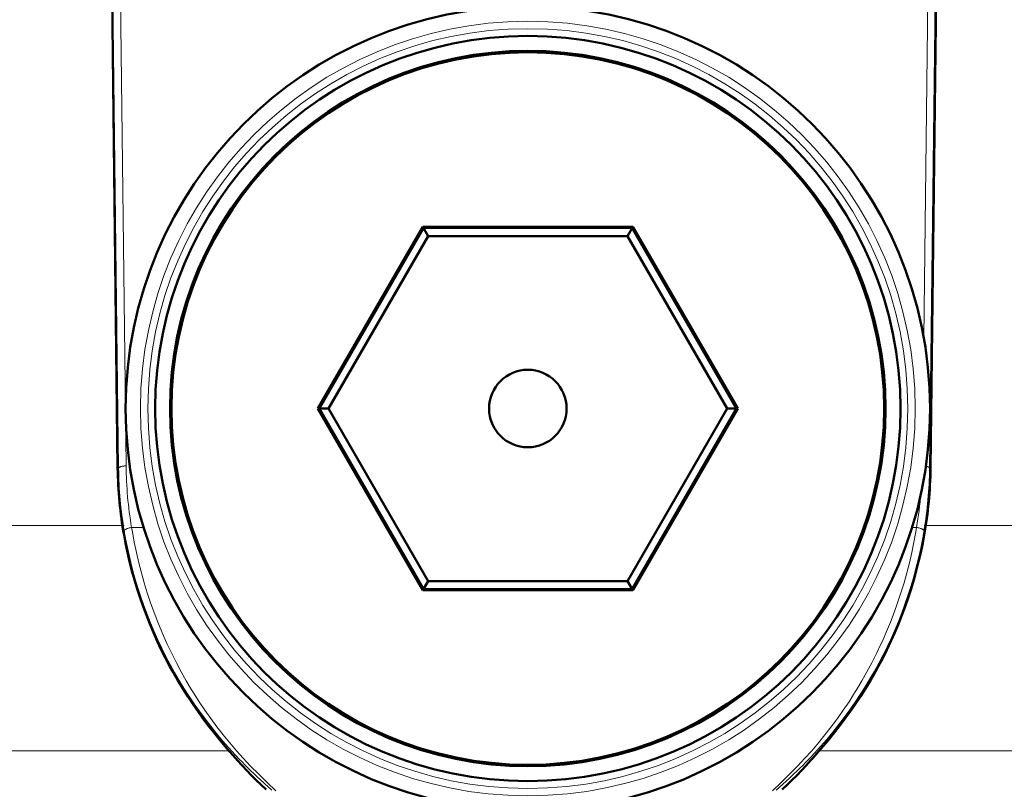
# Model space of a CAD drawing. Units: millimetres. Extents: x 39 to 1115, y -1082 to 491.
# Drawn here: x 108 to 174, y 400 to 452 of the extents above; entities that cross this region are included whole.
import ezdxf

# ---------------------------------------------------------------- set-up
doc = ezdxf.new("R2010")
doc.units = ezdxf.units.MM
doc.layers.add('Moffat_Profiles', color=10, linetype='Continuous')

msp = doc.modelspace()

# ---------------------------------------------------------------- linework, layer by layer
at = {"layer": 'Moffat_Profiles', "lineweight": 50}
for p, q in [((114.674, 421.592), (114.232, 458.603)), ((169.205, 421.592), (169.646, 458.603)), ((128.106, 425.601), (135.148, 437.797)), ((135.193, 437.719), (128.197, 425.601)), ((135.507, 437.175), (135.148, 437.797)), ((135.148, 437.797), (149.231, 437.797)), ((149.185, 437.719), (135.193, 437.719)), ((148.871, 437.175), (149.231, 437.797)), ((156.181, 425.601), (149.185, 437.719)), ((149.231, 437.797), (156.272, 425.601)), ((135.507, 437.175), (128.825, 425.601)), ((148.871, 437.175), (135.507, 437.175)), ((155.554, 425.601), (148.871, 437.175)), ((135.148, 413.405), (128.106, 425.601)), ((128.106, 425.601), (128.825, 425.601)), ((128.197, 425.601), (135.193, 413.484)), ((128.825, 425.601), (135.507, 414.027)), ((148.871, 414.027), (155.554, 425.601)), ((149.185, 413.484), (156.181, 425.601)), ((156.272, 425.601), (149.231, 413.405)), ((155.554, 425.601), (156.272, 425.601)), ((135.148, 413.405), (135.507, 414.027)), ((135.193, 413.484), (149.185, 413.484)), ((135.507, 414.027), (148.871, 414.027)), ((149.231, 413.405), (148.871, 414.027)), ((149.231, 413.405), (135.148, 413.405))]:
    msp.add_line(p, q, dxfattribs=at)
at = {"layer": 'Moffat_Profiles', "lineweight": 13}
for p, q in [((114.738, 421.591), (114.293, 458.571)), ((115.237, 421.754), (114.793, 458.734)), ((169.086, 458.734), (168.744, 430.354)), ((169.585, 458.571), (169.141, 421.591)), ((114.738, 421.591), (114.674, 421.592)), ((169.141, 421.591), (169.205, 421.592)), ((62.939, 417.762), (115.1, 417.762)), ((116.422, 417.625), (115.609, 417.625)), ((168.27, 417.625), (167.956, 417.625)), ((168.778, 417.762), (283.768, 417.762)), ((63.91, 402.633), (122.144, 402.633)), ((161.735, 402.633), (283.705, 402.633))]:
    msp.add_line(p, q, dxfattribs=at)
for points in [[(114.738, 421.591), (114.74, 421.602), (114.745, 421.613), (114.752, 421.624), (114.762, 421.636), (114.775, 421.648), (114.78, 421.652), (114.8, 421.665), (114.821, 421.677), (114.845, 421.688), (114.873, 421.699), (114.89, 421.704), (114.935, 421.717), (114.982, 421.728), (115.032, 421.737), (115.085, 421.744), (115.128, 421.749), (115.183, 421.752), (115.237, 421.754)], [(169.141, 421.591), (169.138, 421.603), (169.134, 421.614), (169.127, 421.625), (169.117, 421.636), (169.104, 421.648), (169.087, 421.66), (169.068, 421.671), (169.04, 421.685), (169.029, 421.69), (169.001, 421.701), (168.972, 421.71), (168.944, 421.718), (168.915, 421.724), (168.886, 421.73)], [(115.115, 417.385), (115.116, 417.396), (115.118, 417.408), (115.124, 417.42), (115.132, 417.433), (115.144, 417.446), (115.15, 417.453), (115.168, 417.47), (115.188, 417.485), (115.211, 417.5), (115.237, 417.514), (115.257, 417.523), (115.301, 417.543), (115.348, 417.561), (115.398, 417.578), (115.45, 417.593), (115.505, 417.606), (115.552, 417.616), (115.609, 417.625)], [(125.285, 399.96), (124.677, 400.533), (124.115, 401.083), (123.592, 401.615), (123.103, 402.135), (122.644, 402.645), (122.197, 403.165), (121.761, 403.697), (121.337, 404.24), (120.925, 404.794), (120.526, 405.358), (120.14, 405.932), (119.766, 406.516), (119.634, 406.729), (119.28, 407.324), (118.939, 407.928), (118.612, 408.54), (118.299, 409.16), (118, 409.787), (117.905, 409.994), (117.626, 410.63), (117.362, 411.273), (117.113, 411.921), (116.879, 412.574), (116.66, 413.235), (116.455, 413.904), (116.265, 414.578), (116.09, 415.259), (115.931, 415.944), (115.787, 416.634), (115.659, 417.328), (115.609, 417.625)], [(168.27, 417.625), (168.22, 417.328), (168.092, 416.634), (167.948, 415.944), (167.788, 415.259), (167.614, 414.578), (167.424, 413.904), (167.219, 413.236), (166.999, 412.574), (166.765, 411.921), (166.517, 411.273), (166.252, 410.631), (165.973, 409.994), (165.879, 409.787), (165.58, 409.16), (165.267, 408.54), (164.94, 407.928), (164.599, 407.325), (164.244, 406.73), (164.112, 406.516), (163.739, 405.933), (163.353, 405.359), (162.953, 404.795), (162.541, 404.241), (162.118, 403.697), (161.682, 403.166), (161.235, 402.645), (160.776, 402.135), (160.287, 401.616), (159.764, 401.083), (159.202, 400.533), (158.594, 399.96)], [(168.763, 417.385), (168.763, 417.396), (168.76, 417.408), (168.755, 417.42), (168.746, 417.433), (168.735, 417.446), (168.728, 417.453), (168.71, 417.47), (168.69, 417.485), (168.668, 417.5), (168.641, 417.514), (168.622, 417.523), (168.577, 417.543), (168.53, 417.561), (168.48, 417.578), (168.428, 417.593), (168.373, 417.606), (168.326, 417.616), (168.27, 417.625)], [(122.834, 402.082), (122.558, 402.373), (122.132, 402.84), (121.715, 403.315), (121.31, 403.797), (120.916, 404.287), (120.533, 404.785), (120.162, 405.289), (119.802, 405.799), (119.455, 406.315), (119.12, 406.837), (118.797, 407.364), (118.487, 407.895), (118.189, 408.432), (117.903, 408.974), (117.629, 409.525), (117.365, 410.083), (117.112, 410.647), (116.872, 411.219), (116.643, 411.796), (116.426, 412.379), (116.222, 412.968), (116.03, 413.561), (115.851, 414.157), (115.763, 414.467), (115.604, 415.069), (115.457, 415.673), (115.323, 416.28), (115.203, 416.888)], [(168.686, 416.947), (168.567, 416.34), (168.435, 415.734), (168.29, 415.13), (168.132, 414.528), (168.054, 414.249), (167.877, 413.652), (167.687, 413.059), (167.485, 412.471), (167.271, 411.888), (167.044, 411.311), (166.806, 410.739), (166.556, 410.175), (166.294, 409.617), (166.022, 409.066), (165.738, 408.523), (165.443, 407.987), (165.136, 407.455), (164.815, 406.927), (164.483, 406.405), (164.138, 405.889), (163.781, 405.378), (163.412, 404.874), (163.032, 404.376), (162.641, 403.886), (162.238, 403.403), (161.825, 402.927), (161.402, 402.461), (161.124, 402.165)], [(125.025, 399.991), (125.002, 400.012), (124.776, 400.213), (124.551, 400.416), (124.476, 400.485), (124.253, 400.69), (124.033, 400.896), (123.82, 401.098), (123.612, 401.299), (123.41, 401.497), (123.213, 401.694), (123.021, 401.889), (122.834, 402.082)], [(161.045, 402.083), (161.018, 402.054), (160.826, 401.856), (160.633, 401.66), (160.439, 401.468), (160.244, 401.277), (160.041, 401.081), (159.828, 400.879), (159.75, 400.807), (159.528, 400.601), (159.304, 400.396), (159.079, 400.193), (158.853, 399.991)]]:
    msp.add_lwpolyline(points, dxfattribs=at)
at = {"layer": 'Moffat_Profiles', "lineweight": 50}
for points in [[(115.1, 417.103), (115.201, 416.57), (115.331, 415.949), (115.474, 415.332), (115.63, 414.719), (115.798, 414.11), (115.98, 413.507), (116.173, 412.909), (116.379, 412.317), (116.598, 411.73), (116.83, 411.146), (117.075, 410.566), (117.332, 409.991), (117.602, 409.421), (117.885, 408.857), (118.18, 408.297), (118.397, 407.904), (118.712, 407.355), (119.04, 406.812), (119.379, 406.276), (119.731, 405.747), (120.093, 405.226), (120.349, 404.872), (120.729, 404.364), (121.121, 403.864), (121.55, 403.337), (122.027, 402.771), (122.571, 402.147), (122.722, 401.976)], [(161.157, 401.976), (161.308, 402.147), (161.851, 402.771), (162.329, 403.337), (162.758, 403.864), (163.149, 404.364), (163.53, 404.872), (163.785, 405.226), (164.148, 405.747), (164.499, 406.276), (164.839, 406.812), (165.166, 407.355), (165.482, 407.904), (165.699, 408.297), (165.994, 408.857), (166.276, 409.421), (166.547, 409.991), (166.804, 410.566), (167.049, 411.146), (167.28, 411.73), (167.499, 412.317), (167.705, 412.909), (167.899, 413.507), (168.08, 414.11), (168.249, 414.719), (168.405, 415.332), (168.548, 415.949), (168.678, 416.57), (168.778, 417.103)], [(124.631, 400.041), (124.3, 400.348), (123.974, 400.661), (123.654, 400.98), (123.34, 401.304), (123.333, 401.312), (123.024, 401.641), (122.722, 401.976)], [(161.157, 401.976), (160.854, 401.641), (160.546, 401.312), (160.539, 401.304), (160.224, 400.98), (159.904, 400.661), (159.579, 400.348), (159.248, 400.041)]]:
    msp.add_lwpolyline(points, dxfattribs=at)
for points in [[(169.169, 425.601), (169.169, 440.502), (157.09, 452.581), (142.189, 452.581), (127.289, 452.581), (115.209, 440.502), (115.209, 425.601), (115.209, 410.701), (127.289, 398.621), (142.189, 398.621), (157.09, 398.621), (169.169, 410.701), (169.169, 425.601)], [(167.189, 425.601), (167.189, 439.408), (155.996, 450.601), (142.189, 450.601), (128.382, 450.601), (117.189, 439.408), (117.189, 425.601), (117.189, 411.794), (128.382, 400.601), (142.189, 400.601), (155.996, 400.601), (167.189, 411.794), (167.189, 425.601)], [(166.189, 425.601), (166.189, 438.856), (155.444, 449.601), (142.189, 449.601), (128.934, 449.601), (118.189, 438.856), (118.189, 425.601), (118.189, 412.346), (128.934, 401.601), (142.189, 401.601), (155.444, 401.601), (166.189, 412.346), (166.189, 425.601)], [(166.093, 425.601), (166.093, 438.803), (155.391, 449.505), (142.189, 449.505), (128.987, 449.505), (118.285, 438.803), (118.285, 425.601), (118.285, 412.399), (128.987, 401.697), (142.189, 401.697), (155.391, 401.697), (166.093, 412.399), (166.093, 425.601)], [(144.789, 425.601), (144.789, 427.037), (143.625, 428.201), (142.189, 428.201), (140.753, 428.201), (139.589, 427.037), (139.589, 425.601), (139.589, 424.165), (140.753, 423.001), (142.189, 423.001), (143.625, 423.001), (144.789, 424.165), (144.789, 425.601)]]:
    msp.add_open_spline(points, degree=3, knots=[0, 0, 0, 0, 1, 1, 1, 2, 2, 2, 3, 3, 3, 4, 4, 4, 4], dxfattribs=at)
at = {"layer": 'Moffat_Profiles', "lineweight": 13}
for points in [[(169.167, 425.601), (169.167, 440.501), (157.089, 452.579), (142.189, 452.579), (127.29, 452.579), (115.212, 440.501), (115.212, 425.601), (115.212, 410.702), (127.29, 398.624), (142.189, 398.624), (157.089, 398.624), (169.167, 410.702), (169.167, 425.601)], [(168.174, 425.601), (168.174, 439.952), (156.54, 451.586), (142.189, 451.586), (127.838, 451.586), (116.205, 439.952), (116.205, 425.601), (116.205, 411.25), (127.838, 399.617), (142.189, 399.617), (156.54, 399.617), (168.174, 411.25), (168.174, 425.601)], [(167.676, 425.601), (167.676, 439.677), (156.265, 451.088), (142.189, 451.088), (128.113, 451.088), (116.702, 439.677), (116.702, 425.601), (116.702, 411.525), (128.113, 400.114), (142.189, 400.114), (156.265, 400.114), (167.676, 411.525), (167.676, 425.601)]]:
    msp.add_open_spline(points, degree=3, knots=[0, 0, 0, 0, 1, 1, 1, 2, 2, 2, 3, 3, 3, 4, 4, 4, 4], dxfattribs=at)
at = {"layer": 'Moffat_Profiles', "lineweight": 50}
for points in [[(114.674, 421.592), (114.692, 420.086), (114.835, 418.585), (115.1, 417.103)], [(168.778, 417.103), (169.044, 418.585), (169.186, 420.086), (169.205, 421.592)]]:
    msp.add_open_spline(points, degree=3, dxfattribs=at)
at = {"layer": 'Moffat_Profiles', "lineweight": 13}
for points in [[(114.738, 421.591), (114.755, 420.181), (114.881, 418.775), (115.115, 417.385)], [(115.237, 421.754), (115.254, 420.37), (115.378, 418.99), (115.609, 417.625)], [(168.763, 417.385), (168.998, 418.775), (169.124, 420.181), (169.141, 421.591)], [(168.27, 417.625), (168.397, 418.38), (168.492, 419.14), (168.554, 419.903)], [(115.115, 417.385), (115.13, 417.295), (115.146, 417.205), (115.162, 417.115)], [(115.162, 417.115), (115.175, 417.04), (115.189, 416.964), (115.203, 416.888)], [(168.686, 416.947), (168.696, 417.003), (168.707, 417.059), (168.716, 417.115)], [(168.716, 417.115), (168.733, 417.205), (168.748, 417.295), (168.763, 417.385)], [(161.045, 402.083), (161.072, 402.11), (161.098, 402.137), (161.124, 402.165)]]:
    msp.add_open_spline(points, degree=3, dxfattribs=at)

doc.saveas('drawing.dxf')
